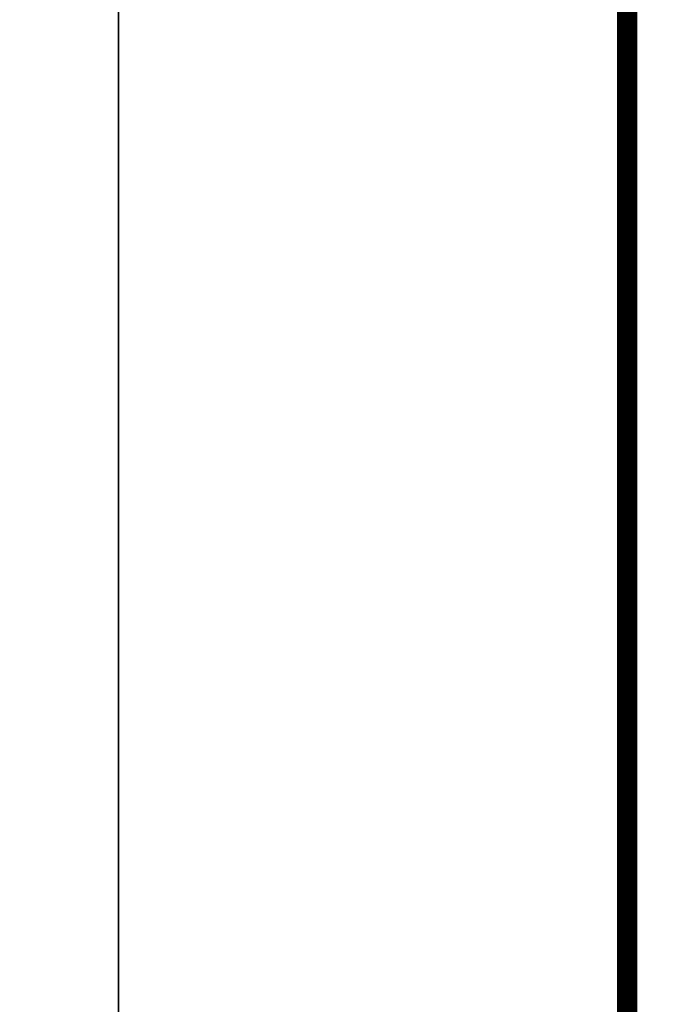
# Model space of a CAD drawing. Units: millimetres. Extents: x -573688 to 5289099, y 327802 to 1282537.
# Drawn here: x 702429 to 705592, y 349053 to 353892 of the extents above; entities that cross this region are included whole.
import ezdxf
from ezdxf.enums import TextEntityAlignment as Align

# ---------------------------------------------------------------- set-up
doc = ezdxf.new("R2010")
doc.units = ezdxf.units.MM
doc.header["$LTSCALE"] = 1000
doc.layers.add('GGSignatureLayer', color=7, linetype='Continuous')
doc.styles.add('长仿宋', font='txt', dxfattribs={"width": 0.7, "height": 4.6})

# ---------------------------------------------------------------- blocks, each defined once
blk = doc.blocks.new('BORDER', base_point=(234.8764756032774, 439.1431171379454))
for p, q in [((234.8764756032774, 440.1431171379454), (234.8764756032774, 439.1431171379454)), ((235.8764756032774, 439.1431171379454), (235.8764756032774, 440.1431171379454))]:
    blk.add_line(p, q)
blk = doc.blocks.new('三院标准图框_A1+1.25l_横式')
for p, q in [((108.5, 594.0000000000005), (108.5, 4.547473508864641e-13)), ((1892, 4.547473508864641e-13), (1892, 594.0000000000005)), ((133.5, 10.00000000000045), (133.5, 584.0000000000005))]:
    blk.add_line(p, q)
blk.add_lwpolyline([(108.5, 4.547473508864641e-13), (1892, 4.547473508864641e-13), (1892, 594.0000000000005), (108.5, 594.0000000000005)], close=True)
at = {"const_width": 1}
blk.add_lwpolyline([(133.5, 10.00000000000045), (133.5, 584.0000000000005), (1882, 584.0000000000005), (1882, 10.00000000000045)], close=True, dxfattribs=at)
at = {"style": '长仿宋'}
for tag, height, width, p in [('二维码位置', 3, 0.9, (1832.491206140338, 287.4210228883353)), ('顾客', 2.6, 0.9, (1860.872690981596, 268.5116593649332)), ('项目', 2.6, 0.9, (1860.872690981596, 255.0007155498097)), ('图名', 3, 0.9, (1860.872690981596, 240.5132783239469)), ('图号', 3, 0.9, (1860.872690981596, 226.8433837919511)), ('版本号', 3, 0.9, (1848.064889759422, 212.0122996420691)), ('比例', 3, 0.9, (1874.498748357459, 211.5547011860767)), ('日期', 3, 0.9, (1874.229486741329, 197.96691056688)), ('图别', 3, 0.9, (1847.714229242891, 197.8472705102581)), ('批准', 2.5, 1.1, (1850.455676451311, 186.5342687603957)), ('项目负责', 2.5, 1.1, (1850.56361623299, 180.7931627627008)), ('项目执行负责', 2.5, 1.1, (1850.67866423999, 174.848771016208)), ('审定', 2.5, 1.1, (1850.467189604351, 168.9625226680405)), ('专业负责', 2.5, 1.1, (1850.442622209237, 162.7832578365164)), ('专业执行负责', 2.5, 0.75, (1850.43861855528, 156.808405669934)), ('审核', 2.5, 1.1, (1850.461305927704, 150.6873953612012)), ('校对', 2.5, 1.1, (1850.459431200856, 144.8509665491151)), ('设计', 2.5, 1.1, (1850.351348431526, 138.7464944012504)), ('制图', 2.5, 1.1, (1850.524548831876, 133.04368584538))]:
    blk.add_attdef(tag, text='', height=height, dxfattribs=dict(at, width=width)).set_placement(p, align=Align.MIDDLE_CENTER)
at = {"style": '长仿宋', "width": 1.1, "flags": 1}
for tag, p in [('批准签名位置', (1871.668278942926, 186.6271185714036)), ('项目负责签名位置', (1871.724559184571, 180.5665076213522)), ('项目执行负责签名位置', (1871.537269112807, 174.8482271478933)), ('审定签名位置', (1873.204588015476, 168.3988780651489)), ('专业负责签名位置', (1871.685526536436, 162.8365923454371)), ('专业执行负责签名位置', (1871.59225026286, 157.0752847689878)), ('审核签名位置', (1871.385945533519, 150.8519785636527)), ('校对签名位置', (1871.427069082675, 144.7186449643345)), ('设计签名位置', (1871.261004370448, 138.6773825201899)), ('制图签名位置', (1871.302603379634, 133.1180167842799))]:
    blk.add_attdef(tag, text='', height=2.5, dxfattribs=at).set_placement(p, align=Align.MIDDLE_CENTER)

msp = doc.modelspace()

# ---------------------------------------------------------------- block references
at = {"xscale": 178350, "yscale": 63000, "zscale": 178350}
for p in [(524564.2985710592, 327801.9288773665), (702914.2985710592, 327801.9288773665)]:
    msp.add_blockref('BORDER', p, dxfattribs=at)
at = {"layer": 'GGSignatureLayer', "xscale": 100, "yscale": 100, "zscale": 100}
for p in [(513714.2985710576, 331401.9288773648), (692064.2985710576, 331401.9288773648)]:
    msp.add_blockref('三院标准图框_A1+1.25l_横式', p, dxfattribs=at)

doc.saveas('drawing.dxf')
